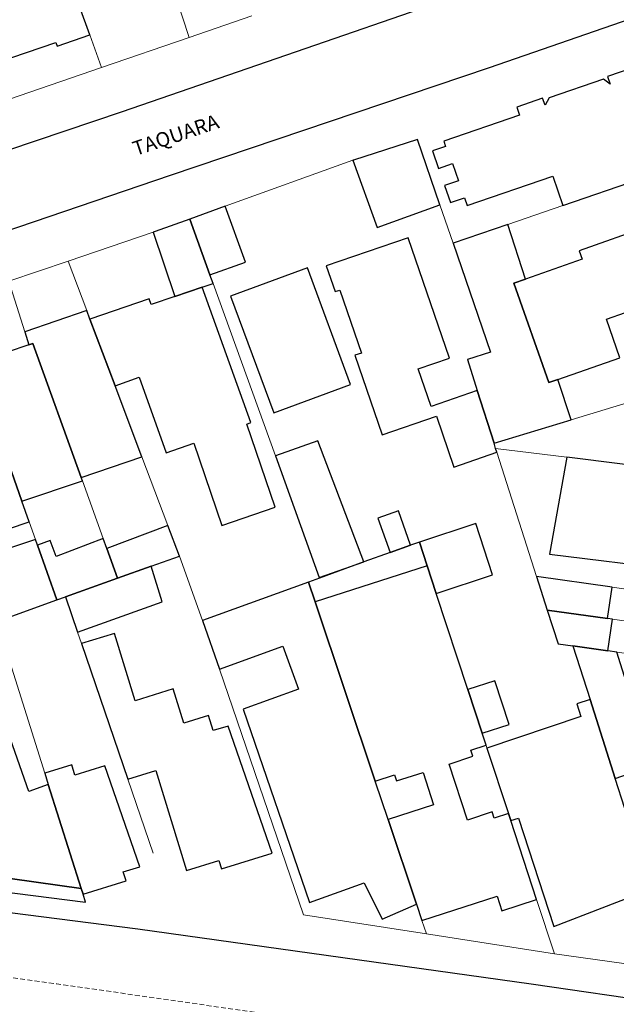
# Model space of a CAD drawing. Units: millimetres. Extents: x 280708 to 283149, y 1674344 to 1677126.
# Drawn here: x 282001 to 282063, y 1675053 to 1675155 of the extents above; entities that cross this region are included whole.
import ezdxf
from ezdxf.enums import TextEntityAlignment as Align

# ---------------------------------------------------------------- set-up
doc = ezdxf.new("R2010")
doc.units = ezdxf.units.MM
doc.header["$MEASUREMENT"] = 0
doc.linetypes.add('HIDDENX2', pattern=[0.75, 0.5, -0.25])
for name, color, linetype, lineweight in [('Corredores_Onibus', 8, 'HIDDENX2', 9), ('Muro_Grade', 8, 'Continuous', 20), ('Pavimentacao_Asfaltica_Mfio', 10, 'Continuous', 30), ('Pavimentacao_Nao_Asfaltica_Mfio', 10, 'Continuous', 30)]:
    doc.layers.add(name, color=color, linetype=linetype, lineweight=lineweight)
doc.layers.add('Edificacoes', color=2, linetype='Continuous')
doc.layers.add('Topon_de_Vias', color=7, linetype='Continuous')
doc.styles.add('Arial', font='arial.ttf', dxfattribs={"height": 1.5})

msp = doc.modelspace()

# ---------------------------------------------------------------- linework, layer by layer
at = {"layer": 'Corredores_Onibus', "flags": 128}
msp.add_lwpolyline([(282157.944, 1675040.495), (282147.933, 1675039.377), (282137.606, 1675038.832), (282124.228, 1675038.956), (282109.504, 1675040.163), (282060.789, 1675047.39), (282027.446, 1675052.124), (282004.998, 1675055.343), (281974.336, 1675059.432), (281944.352, 1675063.795), (281931.228, 1675065.967), (281920.418, 1675068.507), (281908.877, 1675071.731), (281865.368, 1675086.55), (281837.035, 1675096.98), (281816.368, 1675104.269), (281800.353, 1675109.624), (281780.403, 1675116.127), (281750.289, 1675127.017), (281740.692, 1675130.671), (281699.403, 1675143.539), (281684.323, 1675148.434), (281675.541, 1675150.617)], dxfattribs=at)
at = {"layer": 'Edificacoes', "flags": 128}
for points in [[(281998.798, 1675150.671), (282004.891, 1675152.771), (282005.029, 1675152.369), (282008.403, 1675153.532), (282005.194, 1675162.379), (282003.134, 1675161.669), (282002.451, 1675163.651), (282001.771, 1675163.417), (282000.67, 1675166.613), (281998.139, 1675165.741), (281998.727, 1675164.033), (281996.216, 1675163.168), (281998.22, 1675157.353), (281996.698, 1675156.829), (281998.798, 1675150.671)], [(282035.655, 1675140.563), (282038.156, 1675133.603), (282044.669, 1675135.944), (282042.35, 1675142.704), (282035.724, 1675140.588), (282035.655, 1675140.563)], [(282022.44, 1675135.814), (282018.756, 1675134.49), (282020.847, 1675128.712), (282024.519, 1675130.031), (282022.44, 1675135.814)], [(282052.323, 1675127.868), (282055.941, 1675117.557), (282056.888, 1675117.889), (282063.301, 1675120.138), (282061.901, 1675124.133), (282063.888, 1675124.829), (282065.257, 1675120.924), (282065.458, 1675120.994), (282070.043, 1675122.602), (282077.498, 1675125.185), (282074.025, 1675135.183), (282072.392, 1675134.583), (282067.547, 1675132.884), (282066.704, 1675132.589), (282066.3, 1675133.741), (282059.094, 1675131.214), (282059.401, 1675130.339), (282053.529, 1675128.278), (282052.323, 1675127.868)], [(282020.036, 1675127.436), (282021.169, 1675127.822), (282020.847, 1675128.712), (282018.756, 1675134.49), (282015.16, 1675133.198), (282014.954, 1675133.128), (282017.216, 1675126.477), (282020.036, 1675127.436)], [(282056.888, 1675117.889), (282055.941, 1675117.557), (282052.323, 1675127.868), (282053.529, 1675128.278), (282051.698, 1675133.931), (282046.025, 1675131.99), (282049.896, 1675120.708), (282047.502, 1675119.944), (282048.527, 1675116.731), (282050.269, 1675111.277), (282058.239, 1675113.7), (282056.888, 1675117.889)], [(282050.566, 1675110.347), (282050.435, 1675110.757), (282050.269, 1675111.277), (282048.527, 1675116.731), (282043.748, 1675115.095), (282042.417, 1675118.986), (282045.652, 1675120.093), (282041.391, 1675132.546), (282032.895, 1675129.638), (282033.806, 1675126.974), (282034.298, 1675127.142), (282036.529, 1675120.622), (282035.861, 1675120.393), (282038.679, 1675112.156), (282044.307, 1675114.082), (282046.107, 1675108.821), (282050.566, 1675110.347)], [(282030.947, 1675129.454), (282022.99, 1675126.522), (282027.45, 1675114.421), (282035.407, 1675117.354), (282030.947, 1675129.454)], [(282020.036, 1675127.436), (282017.216, 1675126.477), (282014.757, 1675125.641), (282014.561, 1675126.217), (282008.426, 1675124.131), (282011.03, 1675117.231), (282013.512, 1675118.123), (282016.331, 1675110.279), (282019.168, 1675111.298), (282022.065, 1675102.78), (282027.603, 1675104.663), (282024.674, 1675113.277), (282025.073, 1675113.42), (282020.036, 1675127.436)], [(282007.512, 1675107.755), (282013.8, 1675109.894), (282011.03, 1675117.231), (282008.426, 1675124.131), (282008.095, 1675125.007), (282001.68, 1675122.826), (282002.111, 1675121.477), (282002.517, 1675121.607), (282007.512, 1675107.755)], [(281997.087, 1675117.463), (282001.383, 1675105.276), (282007.639, 1675107.403), (282007.512, 1675107.755), (282002.517, 1675121.607), (282002.111, 1675121.477), (281997.586, 1675119.939), (281998.289, 1675117.872), (281997.087, 1675117.463)], [(281990.943, 1675114.352), (281993.478, 1675107.161), (281995.686, 1675107.912), (281997.803, 1675101.688), (282002.129, 1675103.159), (282001.383, 1675105.276), (281997.087, 1675117.463), (281996.935, 1675117.893), (281996.6, 1675117.786), (281994.881, 1675117.201), (281994.04, 1675119.674), (281989.6, 1675118.164), (281990.943, 1675114.352)], [(282027.626, 1675109.975), (282032.176, 1675097.4), (282036.772, 1675099.021), (282032.037, 1675111.53), (282027.626, 1675109.975)], [(282069.596, 1675108.375), (282057.797, 1675109.842), (282056.01, 1675099.818), (282068.956, 1675098.208), (282068.813, 1675097.061), (282073.22, 1675096.513), (282073.019, 1675094.895), (282075.778, 1675094.502), (282078.255, 1675094.15), (282081.812, 1675093.643), (282083.43, 1675093.413), (282083.685, 1675095.457), (282087.456, 1675094.988), (282088.728, 1675095.282), (282089.735, 1675096.295), (282089.897, 1675097.597), (282089.663, 1675098.437), (282088.982, 1675099.188), (282090.047, 1675105.831), (282089.645, 1675105.881), (282078.815, 1675107.228), (282075.007, 1675107.702), (282069.596, 1675108.375)], [(282039.5, 1675099.983), (282041.626, 1675100.733), (282040.369, 1675104.297), (282038.243, 1675103.547), (282039.5, 1675099.983)], [(282016.487, 1675102.775), (282010.165, 1675100.399), (282011.275, 1675097.32), (282014.748, 1675098.564), (282017.68, 1675099.614), (282016.487, 1675102.775)], [(282042.551, 1675101.059), (282043.354, 1675098.61), (282044.291, 1675095.75), (282050.113, 1675097.658), (282048.373, 1675102.967), (282042.551, 1675101.059)], [(282002.984, 1675100.736), (282002.78, 1675101.314), (281996.721, 1675099.324), (281997.797, 1675095.925), (281998.772, 1675092.843), (282004.982, 1675095.067), (282002.984, 1675100.736)], [(282002.984, 1675100.736), (282004.982, 1675095.067), (282005.896, 1675095.394), (282011.275, 1675097.32), (282010.165, 1675100.399), (282009.788, 1675101.445), (282004.936, 1675099.552), (282004.309, 1675101.213), (282002.984, 1675100.736)], [(282044.291, 1675095.75), (282043.354, 1675098.61), (282042.551, 1675101.059), (282041.626, 1675100.733), (282039.5, 1675099.983), (282036.772, 1675099.021), (282032.201, 1675097.332), (282031.055, 1675096.916), (282031.738, 1675094.881), (282037.96, 1675076.327), (282039.965, 1675076.971), (282040.167, 1675076.341), (282042.921, 1675077.226), (282043.999, 1675073.873), (282041.644, 1675073.116), (282039.29, 1675072.36), (282042.226, 1675063.603), (282042.804, 1675061.881), (282050.575, 1675064.427), (282051.072, 1675062.91), (282054.666, 1675064.087), (282051.996, 1675072.236), (282051.754, 1675072.973), (282050.284, 1675072.492), (282050.073, 1675073.137), (282047.51, 1675072.297), (282045.612, 1675078.091), (282048.072, 1675078.898), (282047.868, 1675079.519), (282049.44, 1675080.034), (282049.035, 1675081.272), (282047.552, 1675085.799), (282044.291, 1675095.75)], [(282007.151, 1675091.725), (282015.895, 1675094.858), (282014.748, 1675098.564), (282011.275, 1675097.32), (282005.896, 1675095.394), (282007.151, 1675091.725)], [(282042.226, 1675063.603), (282042.804, 1675061.881), (282050.575, 1675064.427), (282051.072, 1675062.91), (282054.666, 1675064.087), (282051.996, 1675072.236), (282051.754, 1675072.973), (282050.284, 1675072.492), (282050.073, 1675073.137), (282047.51, 1675072.297), (282045.612, 1675078.091), (282048.072, 1675078.898), (282047.868, 1675079.519), (282049.44, 1675080.034), (282049.035, 1675081.272), (282047.552, 1675085.799), (282044.291, 1675095.75), (282043.354, 1675098.61), (282031.738, 1675094.881), (282037.96, 1675076.327), (282039.965, 1675076.971), (282040.167, 1675076.341), (282042.921, 1675077.226), (282043.999, 1675073.873), (282041.644, 1675073.116), (282039.29, 1675072.36), (282042.226, 1675063.603)], [(282062.025, 1675093.14), (282062.488, 1675096.395), (282054.665, 1675097.509), (282055.779, 1675094.02), (282062.025, 1675093.14)], [(282039.29, 1675072.36), (282037.96, 1675076.327), (282031.738, 1675094.881), (282031.055, 1675096.916), (282020.092, 1675092.937), (282021.822, 1675087.9), (282028.406, 1675090.278), (282030.009, 1675085.84), (282024.306, 1675083.78), (282031.173, 1675063.745), (282036.825, 1675065.786), (282038.69, 1675062.02), (282042.226, 1675063.603), (282039.29, 1675072.36)], [(281993.268, 1675067.205), (282007.521, 1675065.212), (282004.113, 1675075.975), (282002.09, 1675075.262), (281997.27, 1675088.932), (281999.051, 1675089.56), (281996.915, 1675095.617), (281985.178, 1675091.532), (281987.024, 1675085.772), (281988.712, 1675086.367), (281992.502, 1675074.595), (281990.799, 1675073.994), (281992.962, 1675067.247), (281993.268, 1675067.205)], [(282062.025, 1675093.14), (282055.779, 1675094.02), (282056.891, 1675090.537), (282058.433, 1675090.317), (282062.066, 1675089.799), (282062.531, 1675093.069), (282062.025, 1675093.14)], [(282012.353, 1675076.518), (282015.243, 1675077.413), (282018.438, 1675067.089), (282021.76, 1675068.117), (282022.033, 1675067.236), (282027.298, 1675068.865), (282022.719, 1675082.022), (282021.171, 1675081.543), (282020.688, 1675083.106), (282018.143, 1675082.318), (282017.048, 1675085.857), (282013.117, 1675084.641), (282010.959, 1675091.613), (282007.55, 1675090.558), (282012.353, 1675076.518)], [(282062.066, 1675089.799), (282058.433, 1675090.317), (282060.206, 1675084.766), (282062.816, 1675076.592), (282066.687, 1675077.928), (282062.975, 1675089.67), (282062.066, 1675089.799)], [(282047.552, 1675085.799), (282049.035, 1675081.272), (282051.831, 1675082.188), (282050.348, 1675086.715), (282047.552, 1675085.799)], [(282051.754, 1675072.973), (282051.996, 1675072.236), (282052.787, 1675072.495), (282056.459, 1675061.287), (282066.472, 1675065.14), (282063.864, 1675073.309), (282063.806, 1675073.489), (282062.816, 1675076.592), (282060.206, 1675084.766), (282058.827, 1675084.314), (282059.26, 1675082.992), (282049.535, 1675079.746), (282051.754, 1675072.973)], [(282003.746, 1675077.133), (282004.113, 1675075.975), (282007.521, 1675065.212), (282007.709, 1675064.618), (282012.169, 1675065.998), (282011.879, 1675066.936), (282013.589, 1675067.465), (282009.974, 1675077.909), (282006.862, 1675076.946), (282006.537, 1675077.997), (282003.746, 1675077.133)], [(282007.521, 1675065.212), (281993.268, 1675067.205), (281993.294, 1675065.666), (282007.971, 1675063.789), (282007.709, 1675064.618), (282007.521, 1675065.212)]]:
    msp.add_lwpolyline(points, close=True, dxfattribs=at)
msp.add_lwpolyline([(282064.542, 1675150.109), (282062.009, 1675149.243), (282062.279, 1675148.455), (282061.619, 1675148.966), (282055.967, 1675147.032), (282055.551, 1675146.258), (282055.3, 1675146.992), (282052.622, 1675146.075), (282052.91, 1675145.232), (282045.068, 1675142.548), (282045.256, 1675141.999), (282043.898, 1675141.534), (282044.52, 1675139.718), (282045.981, 1675140.218), (282046.587, 1675138.447), (282045.154, 1675137.956), (282045.759, 1675136.187), (282047.212, 1675136.684), (282047.488, 1675135.88), (282056.345, 1675138.91), (282057.383, 1675135.876), (282057.383, 1675135.876), (282065.434, 1675138.631)], dxfattribs=at)
at = {"layer": 'Muro_Grade', "flags": 128}
for points in [[(282012.956, 1675170.769), (282018.706, 1675153.284)], [(282009.625, 1675150.164), (282008.403, 1675153.532), (282005.194, 1675162.379), (282003.094, 1675168.169)], [(282025.197, 1675155.515), (282018.706, 1675153.284)], [(282018.706, 1675153.284), (282009.625, 1675150.164)], [(282009.625, 1675150.164), (282000.088, 1675146.887)], [(282046.025, 1675131.99), (282044.669, 1675135.944), (282042.35, 1675142.704), (282035.724, 1675140.588), (282035.655, 1675140.563), (282022.44, 1675135.814), (282018.756, 1675134.49)], [(282083.556, 1675121.396), (282076.377, 1675142.375), (282070.423, 1675140.338), (282066.928, 1675139.142), (282065.565, 1675138.676), (282065.434, 1675138.631), (282057.383, 1675135.876), (282051.698, 1675133.931), (282046.025, 1675131.99)], [(282018.756, 1675134.49), (282015.16, 1675133.198), (282014.954, 1675133.128), (282006.159, 1675130.137)], [(282032.176, 1675097.4), (282027.626, 1675109.975), (282021.169, 1675127.822), (282020.847, 1675128.712), (282018.756, 1675134.49)], [(282046.025, 1675131.99), (282049.896, 1675120.708), (282047.502, 1675119.944), (282048.527, 1675116.731), (282050.269, 1675111.277)], [(282006.159, 1675130.137), (282000.013, 1675128.047)], [(282006.159, 1675130.137), (282008.095, 1675125.007), (282008.426, 1675124.131), (282011.03, 1675117.231), (282013.8, 1675109.894), (282016.487, 1675102.775), (282017.68, 1675099.614)], [(282000.013, 1675128.047), (282001.68, 1675122.826), (282002.111, 1675121.477), (282002.517, 1675121.607), (282007.512, 1675107.755), (282007.639, 1675107.403), (282009.788, 1675101.445), (282010.165, 1675100.399), (282011.275, 1675097.32)], [(281993.979, 1675125.995), (281995.702, 1675120.597), (281996.6, 1675117.786), (281996.935, 1675117.893), (281997.087, 1675117.463), (282001.383, 1675105.276), (282002.129, 1675103.159), (282002.78, 1675101.314), (282002.984, 1675100.736), (282004.982, 1675095.067)], [(282050.269, 1675111.277), (282058.239, 1675113.7), (282067.22, 1675116.43), (282072.773, 1675118.118), (282077.739, 1675119.628), (282083.556, 1675121.396)], [(282050.435, 1675110.757), (282050.269, 1675111.277)], [(282090.047, 1675105.831), (282089.645, 1675105.881), (282078.815, 1675107.228), (282075.007, 1675107.702), (282069.596, 1675108.375), (282057.797, 1675109.842), (282050.435, 1675110.757)], [(282054.665, 1675097.509), (282050.566, 1675110.347), (282050.435, 1675110.757)], [(282032.176, 1675097.4), (282036.772, 1675099.021), (282039.5, 1675099.983), (282041.626, 1675100.733), (282042.551, 1675101.059), (282043.354, 1675098.61), (282044.291, 1675095.75), (282047.552, 1675085.799), (282049.035, 1675081.272), (282049.44, 1675080.034), (282049.535, 1675079.746), (282051.754, 1675072.973), (282051.996, 1675072.236), (282054.666, 1675064.087), (282056.518, 1675058.433)], [(282011.275, 1675097.32), (282014.748, 1675098.564), (282017.68, 1675099.614)], [(282020.092, 1675092.937), (282017.68, 1675099.614)], [(282011.275, 1675097.32), (282005.896, 1675095.394)], [(282032.176, 1675097.4), (282032.201, 1675097.332), (282031.055, 1675096.916)], [(282098.86, 1675087.95), (282097.667, 1675091.386), (282094.655, 1675091.815), (282083.784, 1675093.363), (282083.43, 1675093.413), (282081.812, 1675093.643), (282078.255, 1675094.15), (282075.778, 1675094.502), (282073.019, 1675094.895), (282065.176, 1675096.012), (282062.488, 1675096.395), (282054.665, 1675097.509)], [(282055.779, 1675094.02), (282054.665, 1675097.509)], [(282020.092, 1675092.937), (282031.055, 1675096.916)], [(282043.266, 1675060.502), (282042.804, 1675061.881), (282042.226, 1675063.603), (282039.29, 1675072.36), (282037.96, 1675076.327), (282031.738, 1675094.881), (282031.055, 1675096.916)], [(282004.982, 1675095.067), (281998.772, 1675092.843)], [(282005.896, 1675095.394), (282004.982, 1675095.067)], [(282005.896, 1675095.394), (282007.151, 1675091.725), (282007.55, 1675090.558), (282012.353, 1675076.518), (282014.97, 1675068.869)], [(282098.86, 1675087.95), (282096.047, 1675088.346), (282064.713, 1675092.761), (282062.531, 1675093.069), (282062.025, 1675093.14), (282055.779, 1675094.02)], [(282058.433, 1675090.317), (282056.891, 1675090.537), (282055.779, 1675094.02)], [(282043.266, 1675060.502), (282030.552, 1675062.488), (282021.822, 1675087.9), (282020.092, 1675092.937)], [(281998.772, 1675092.843), (282003.746, 1675077.133), (282004.113, 1675075.975), (282007.521, 1675065.212), (282007.709, 1675064.618), (282007.971, 1675063.789)], [(282058.433, 1675090.317), (282062.066, 1675089.799), (282062.975, 1675089.67), (282064.247, 1675089.489), (282074.834, 1675087.98), (282076.076, 1675087.803), (282081.777, 1675086.991), (282082.683, 1675086.862), (282096.127, 1675084.946), (282100.099, 1675084.38)], [(282069.165, 1675056.705), (282066.472, 1675065.14), (282063.864, 1675073.309), (282063.806, 1675073.489), (282062.816, 1675076.592), (282060.206, 1675084.766), (282058.433, 1675090.317)], [(282056.518, 1675058.433), (282043.266, 1675060.502)], [(282069.165, 1675056.705), (282056.518, 1675058.433)]]:
    msp.add_lwpolyline(points, dxfattribs=at)
at = {"layer": 'Pavimentacao_Asfaltica_Mfio', "flags": 128}
msp.add_lwpolyline([(281877.067, 1675089.744), (281877.516, 1675089.505), (281894.373, 1675083.731), (281914.429, 1675077.094), (281920.073, 1675075.267), (281928.673, 1675073.475), (281934.968, 1675072.276), (281945.719, 1675070.611), (281959.884, 1675068.522), (281993.594, 1675063.541), (282013.393, 1675061.02), (282054.115, 1675055.356), (282081.64, 1675051.358), (282112.886, 1675047.199), (282113.713, 1675047.128), (282114.509, 1675047.283), (282115.296, 1675047.693), (282115.886, 1675048.17), (282116.493, 1675048.859), (282116.827, 1675049.477), (282116.933, 1675049.897)], dxfattribs=at)
at = {"layer": 'Pavimentacao_Nao_Asfaltica_Mfio', "flags": 128}
for points in [[(281869.796, 1675187.667), (281870.345, 1675185.832), (281881.362, 1675154.151), (281891.39, 1675124.909), (281896.273, 1675110.759), (281896.932, 1675109.96), (281897.381, 1675109.52), (281898.128, 1675108.991), (281899.052, 1675108.569), (281899.914, 1675108.336), (281901.044, 1675108.197), (281901.879, 1675108.243), (281902.684, 1675108.419), (281903.37, 1675108.796), (281955.574, 1675126.668), (282011.811, 1675145.615), (282062.63, 1675163.167), (282072.53, 1675166.556), (282073.986, 1675167.387), (282074.549, 1675167.945), (282074.65, 1675168.096)], [(282077.744, 1675158.718), (282077.68, 1675158.733), (282076.763, 1675158.935), (282075.866, 1675158.962), (282074.551, 1675158.702), (282073.416, 1675158.358), (282049.764, 1675150.128), (282016.742, 1675139.004), (281963.292, 1675120.828)]]:
    msp.add_lwpolyline(points, dxfattribs=at)

# ---------------------------------------------------------------- texts
at = {"layer": 'Topon_de_Vias', "style": 'Arial'}
msp.add_text('TAQUARA', height=1.5, rotation=18.54331, dxfattribs=at).set_placement((282013.298, 1675140.554), align=Align.BOTTOM_LEFT)

doc.saveas('drawing.dxf')
